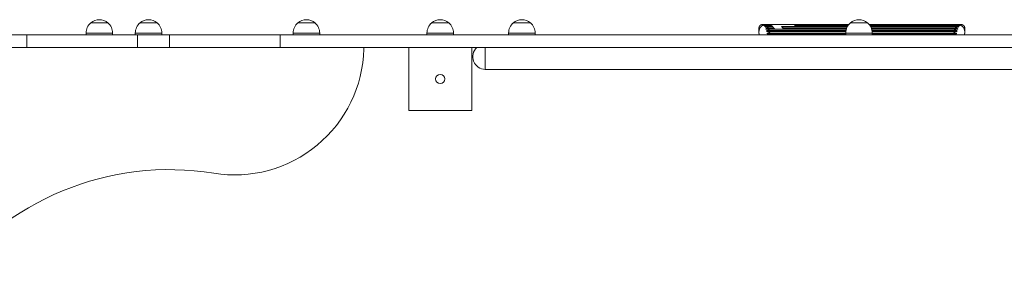
# Model space of a CAD drawing. Units: millimetres. Extents: x -4847 to 4825, y -4956 to 5454.
# Drawn here: x -1282 to 202, y 733 to 1134 of the extents above; entities that cross this region are included whole.
import ezdxf

# ---------------------------------------------------------------- set-up
doc = ezdxf.new("R2010")
doc.units = ezdxf.units.MM
doc.header["$LTSCALE"] = 20
doc.layers.add('2d', color=230, linetype='Continuous')

msp = doc.modelspace()

# ---------------------------------------------------------------- linework, layer by layer
at = {"layer": '2d', "lineweight": 0}
for p, q in [((-1175, 1128.9), (-1162, 1128.9)), ((-1162, 1128.9), (-1149, 1128.9)), ((-1100.8, 1128.9), (-1087.8, 1128.9)), ((-1087.8, 1128.9), (-1074.8, 1128.9)), ((-863, 1128.9), (-850, 1128.9)), ((-850, 1128.9), (-837, 1128.9)), ((-661.3, 1128.9), (-648.3, 1128.9)), ((-648.3, 1128.9), (-635.3, 1128.9)), ((-538.3, 1128.9), (-525.3, 1128.9)), ((-525.3, 1128.9), (-512.3, 1128.9)), ((-30.3, 1128.9), (-17.3, 1128.9)), ((-17.3, 1128.9), (-4.3, 1128.9)), ((-1182, 1113.6), (-1162, 1113.6)), ((-1182, 1110.8), (-1182, 1113.6)), ((-1162, 1113.6), (-1142, 1113.6)), ((-1142, 1110.8), (-1142, 1113.6)), ((-1107.8, 1113.6), (-1087.8, 1113.6)), ((-1107.8, 1110.8), (-1107.8, 1113.6)), ((-1087.8, 1113.6), (-1067.8, 1113.6)), ((-1067.8, 1110.8), (-1067.8, 1113.6)), ((-870, 1113.6), (-850, 1113.6)), ((-870, 1110.8), (-870, 1113.6)), ((-850, 1113.6), (-830, 1113.6)), ((-830, 1110.8), (-830, 1113.6)), ((-668.3, 1113.6), (-648.3, 1113.6)), ((-668.3, 1110.8), (-668.3, 1113.6)), ((-648.3, 1113.6), (-628.3, 1113.6)), ((-628.3, 1110.8), (-628.3, 1113.6)), ((-545.3, 1113.6), (-525.3, 1113.6)), ((-545.3, 1110.8), (-545.3, 1113.6)), ((-525.3, 1113.6), (-505.3, 1113.6)), ((-505.3, 1110.8), (-505.3, 1113.6)), ((-160.6, 1125.4), (-159.7, 1125.4)), ((-159.3, 1124.6), (-150.6, 1124.6)), ((-158, 1123), (-148.2, 1123)), ((-157.5, 1126.3), (-154.1, 1126.3)), ((-151.6, 1125.8), (-157, 1125.8)), ((-156.9, 1120.5), (-146, 1120.5)), ((-149.3, 1124.5), (-156.4, 1124.5)), ((-147.1, 1122.4), (-156.1, 1122.4)), ((-145.1, 1119.5), (-155.9, 1119.5)), ((-155.9, 1117.2), (-37, 1117.2)), ((-155.6, 1116), (-37.2, 1116)), ((-155.1, 1113.3), (-37.3, 1113.3)), ((-154.1, 1126.3), (-116.9, 1126.3)), ((-144.7, 1119.6), (-144.8, 1119.5)), ((-131.3, 1119.5), (-144.8, 1119.5)), ((-144.7, 1119.6), (-131.2, 1119.6)), ((-133.9, 1123.4), (-112.2, 1123.4)), ((-35.3, 1122.4), (-133, 1122.4)), ((-131.7, 1120.5), (-36.1, 1120.5)), ((-131.3, 1119.5), (-131.2, 1119.6)), ((-36.4, 1119.5), (-131.3, 1119.5)), ((-116.9, 1126.3), (-32.8, 1126.3)), ((-33.1, 1125.8), (-115, 1125.8)), ((-113.3, 1124.6), (-34, 1124.6)), ((-34.1, 1124.5), (-113.2, 1124.5)), ((-112.3, 1122.4), (-112.2, 1123.4)), ((-112.3, 1123), (-35, 1123)), ((-37.3, 1113.6), (-17.3, 1113.6)), ((-37.3, 1110.8), (-37.3, 1113.6)), ((-17.3, 1113.6), (2.7, 1113.6)), ((-1.9, 1126.3), (131.4, 1126.3)), ((130.8, 1125.8), (-1.5, 1125.8)), ((-0.7, 1124.6), (133.2, 1124.6)), ((130.3, 1124.5), (-0.6, 1124.5)), ((0.3, 1123), (132, 1123)), ((130, 1122.4), (0.6, 1122.4)), ((1.4, 1120.5), (130.8, 1120.5)), ((129.8, 1119.5), (1.8, 1119.5)), ((2.3, 1117.2), (129.8, 1117.2)), ((2.5, 1116), (129.6, 1116)), ((2.7, 1110.8), (2.7, 1113.6)), ((2.7, 1113.3), (129, 1113.3)), ((133.6, 1125.4), (134.5, 1125.4)), ((-1271.3, 1110.8), (-1581.4, 1110.8)), ((-1104.5, 1110.8), (-1271.3, 1110.8)), ((-1271.3, 1110.8), (-1271.3, 1091.8)), ((-1056.2, 1110.8), (-1104.5, 1110.8)), ((-1104.5, 1110.8), (-1104.5, 1091.8)), ((-889.3, 1110.8), (-1056.2, 1110.8)), ((-1056.2, 1110.8), (-1056.2, 1091.8)), ((618.1, 1110.8), (-889.3, 1110.8)), ((-889.3, 1110.8), (-889.3, 1091.8)), ((-154.9, 1112), (-37.3, 1112)), ((2.7, 1112), (128.8, 1112)), ((-1581.4, 1091.8), (-1271.3, 1091.8)), ((-1271.3, 1091.8), (-1104.5, 1091.8)), ((-1104.5, 1091.8), (-1056.2, 1091.8)), ((-1056.2, 1091.8), (-889.3, 1091.8)), ((-889.3, 1091.8), (-695.8, 1091.8)), ((-600.8, 1091.8), (618.1, 1091.8)), ((-580.4, 1077.8), (-580.4, 1091.8)), ((-580.4, 1091.8), (-580.4, 1058.8)), ((-580.4, 1058.8), (-580.4, 1077.8)), ((545.6, 1058.8), (-580.4, 1058.8))]:
    msp.add_line(p, q, dxfattribs=at)
msp.add_circle((-648.3, 1044.3), 6.97, dxfattribs=at)
for centre, radius, start, end in [((-1162, 1113.6), 20, 129.9785, 180), ((-1162, 1113.7), 20, 49.4584, 130.5416), ((-1162, 1113.6), 20, 0, 50.0215), ((-1087.8, 1113.6), 20, 129.9785, 180), ((-1087.8, 1113.7), 20, 49.4584, 130.5416), ((-1087.8, 1113.6), 20, 0, 50.0215), ((-850, 1113.6), 20, 129.9785, 180), ((-850, 1113.7), 20, 49.4584, 130.5416), ((-850, 1113.6), 20, 0, 50.0215), ((-648.3, 1113.6), 20, 129.9785, 180), ((-648.3, 1113.7), 20, 49.4584, 130.5416), ((-648.3, 1113.6), 20, 0, 50.0215), ((-525.3, 1113.6), 20, 129.9785, 180), ((-525.3, 1113.7), 20, 49.4584, 130.5416), ((-525.3, 1113.6), 20, 0, 50.0215), ((-17.3, 1113.6), 20, 129.9785, 180), ((-17.3, 1113.7), 20, 49.4584, 130.5416), ((-17.3, 1113.6), 20, 0, 50.0215), ((-958.3, 1094.6), 195, 260.7789, 358.492), ((-768.4, 1089.6), 5, 358.492, 25.0379), ((-580.4, 1077.8), 19, 132.6344, 270), ((-1056.8, 487.6), 420, 80.7789, 144.2211)]:
    msp.add_arc(centre, radius, start, end, dxfattribs=at)
for centre, major_axis, ratio, start_param, end_param in [((-154.1, 1124.3), (0, -2), 0.553344, 2.463915, 3.141593), ((-154.1, 1101.3), (0, 25), 0.553344, 6.086836, 6.283185), ((-151.6, 1123.8), (0, -2), 0.553344, 2.945243, 3.141593), ((-151.6, 1123.8), (0, -2), 0.553344, 1.996789, 2.945243), ((-154.1, 1101.3), (0, 25), 0.553344, 5.890486, 6.086836), ((-150.1, 1125.1), (0, 1), 0.553344, 1.996789, 2.151374), ((-149.3, 1122.5), (0, -2), 0.553344, 2.748894, 3.141593), ((-149.3, 1122.5), (0, -2), 0.553344, 1.800439, 2.748894), ((-154.1, 1101.3), (0, 25), 0.553344, 5.694137, 5.890486), ((-147.6, 1123.2), (0, 1), 0.553344, 1.800439, 2.512086), ((-147.1, 1120.4), (0, -2), 0.553344, 2.552544, 3.141593), ((-147.1, 1120.4), (0, -2), 0.553344, 1.60409, 2.552544), ((-154.1, 1101.3), (0, 25), 0.553344, 5.53779, 5.694137), ((-145.4, 1120.5), (0, 1), 0.553344, 1.60409, 2.85854), ((-145.1, 1117.5), (0, -2), 0.553344, 2.877242, 3.141593), ((-139.7, 1101.3), (0, 25), 0.49662, 5.694137, 5.8002), ((-139.7, 1101.3), (0, 25), 0.49662, 5.53779, 5.694137), ((-116.9, 1101.3), (0, 25), 0.407487, 6.086836, 6.283185), ((-116.9, 1101.3), (0, 25), 0.407487, 5.890486, 6.086836), ((-116.9, 1101.3), (0, 25), 0.407487, 5.8002, 5.890486)]:
    msp.add_ellipse(centre, major_axis=major_axis, ratio=ratio, start_param=start_param, end_param=end_param, dxfattribs=at)
for points, weights in [([(-157.5, 1126.3), (-163.7, 1126.3), (-168, 1121.9), (-168, 1115.8)], [1, 0.802259923436, 0.802259923436, 1]), ([(-163, 1126.3), (-166, 1126.3), (-168, 1124.2), (-168, 1121.3)], [1, 0.804737854124, 0.804737854124, 1]), ([(131.4, 1126.3), (137.6, 1126.3), (142, 1121.9), (142, 1115.7)], [1, 0.801926283767, 0.801926283767, 1]), ([(137, 1126.3), (139.9, 1126.3), (142, 1124.2), (142, 1121.3)], [1, 0.804737854124, 0.804737854124, 1])]:
    msp.add_rational_spline(points, weights, degree=3, dxfattribs=at)
for points, knots in [([(-168, 1121.3), (-168, 1121.3), (-168, 1121.3), (-168, 1121.3), (-168, 1121.3), (-168, 1121.3), (-168, 1121.3), (-168, 1121.3), (-168, 1121.3), (-168, 1121.3), (-168, 1121.3), (-168, 1121.3), (-168, 1121.2), (-168, 1121.2), (-168, 1121), (-168, 1120.6), (-168, 1120.3), (-168, 1119.7), (-168, 1119.3), (-168, 1118.6), (-168, 1118.2), (-168, 1117.4), (-168, 1117), (-168, 1116.6), (-168, 1116.4), (-168, 1116.2), (-168, 1116.1), (-168, 1115.9), (-168, 1115.9), (-168, 1115.8), (-168, 1115.8), (-168, 1115.8)], [136.26611, 136.26611, 136.26611, 136.26611, 136.886605, 136.886605, 137.262166, 137.262166, 137.637728, 137.637728, 138.388852, 138.388852, 139.891099, 139.891099, 141.393347, 141.393347, 147.402336, 147.402336, 153.411325, 153.411325, 159.420314, 159.420314, 165.429303, 165.429303, 171.438293, 171.438293, 173.879445, 173.879445, 176.320596, 176.320596, 177.541172, 177.541172, 178.067775, 178.067775, 178.067775, 178.067775]), ([(-168, 1115.8), (-168, 1115.8), (-168, 1115.7), (-168, 1115.7), (-168, 1115.6), (-168, 1115.5), (-168, 1115.4), (-168, 1115.2), (-168, 1115.1), (-168, 1115), (-168, 1114.9), (-168, 1114.9), (-168, 1114.8), (-168, 1114.7), (-168, 1114.6), (-168, 1114.5), (-168, 1114.4), (-168, 1114.3), (-168, 1114.3), (-168, 1114.1), (-168, 1114), (-168, 1113.8), (-168, 1113.7), (-168, 1113.5), (-168, 1113.4), (-168, 1113.1), (-168, 1112.9), (-168, 1112.8)], [-7.755748, -7.755748, -7.755748, -7.755748, -7.324283, -7.324283, -6.495715, -6.495715, -4.967018, -4.967018, -4.143037, -4.143037, -3.731047, -3.731047, -3.319056, -3.319056, -2.428713, -2.428713, -1.983541, -1.983541, -1.538369, -1.538369, -0.445825, -0.445825, 0.64672, 0.64672, 1.945773, 1.945773, 2.992602, 2.992602, 2.992602, 2.992602]), ([(-163, 1126.3), (-163, 1126.3), (-163, 1126.3), (-163, 1126.3), (-163, 1126.3), (-163, 1126.3), (-163, 1126.3), (-163, 1126.3), (-163, 1126.3), (-163, 1126.3), (-163, 1126.3), (-163, 1126.3), (-163, 1126.3), (-162.9, 1126.3), (-162.8, 1126.3), (-162.3, 1126.3), (-162.1, 1126.3), (-161.4, 1126.3), (-161.1, 1126.3), (-160.3, 1126.3), (-159.9, 1126.3), (-159.2, 1126.3), (-158.8, 1126.3), (-158.3, 1126.3), (-158.2, 1126.3), (-158, 1126.3), (-157.9, 1126.3), (-157.7, 1126.3), (-157.6, 1126.3), (-157.6, 1126.3), (-157.6, 1126.3), (-157.5, 1126.3)], [136.26611, 136.26611, 136.26611, 136.26611, 136.886605, 136.886605, 137.262166, 137.262166, 137.637728, 137.637728, 138.388852, 138.388852, 139.891099, 139.891099, 141.393347, 141.393347, 147.402336, 147.402336, 153.411325, 153.411325, 159.420314, 159.420314, 165.429303, 165.429303, 171.438293, 171.438293, 173.879445, 173.879445, 176.320596, 176.320596, 177.541172, 177.541172, 178.067775, 178.067775, 178.067775, 178.067775]), ([(-160.2, 1125.3), (-160.2, 1125.3), (-160.2, 1125.3), (-160.4, 1125.2), (-160.5, 1125.2), (-160.7, 1125.1), (-160.8, 1125.1), (-160.9, 1125.1), (-160.9, 1125), (-161, 1125), (-161.1, 1125), (-161.1, 1125), (-161.1, 1125), (-161.1, 1125), (-161.1, 1125), (-161.2, 1125), (-161.2, 1125), (-161.2, 1125), (-161.2, 1125), (-161.2, 1125), (-161.2, 1125), (-161.2, 1125.1), (-161.1, 1125.1), (-161, 1125.2), (-160.8, 1125.3), (-160.6, 1125.4)], [-4.365377, -4.365377, -4.365377, -4.365377, -4.326149, -4.326149, -3.486746, -3.486746, -3.027969, -3.027969, -2.722355, -2.722355, -2.403465, -2.403465, -2.218222, -2.218222, -2.109688, -2.109688, -2.014465, -2.014465, -1.897063, -1.897063, -1.68062, -1.68062, -0.937297, -0.937297, 0, 0, 0, 0]), ([(-160.6, 1125.4), (-159.6, 1126), (-158.6, 1126.3), (-157.5, 1126.3), (-157.5, 1126.3), (-157.5, 1126.3)], [-5.540604, -5.540604, -5.540604, -5.540604, 0, 0, 0.018224, 0.018224, 0.018224, 0.018224]), ([(-156.1, 1125.8), (-156.1, 1125.8), (-156.1, 1125.8), (-157.4, 1125.9), (-158.7, 1125.8), (-160, 1125.4), (-160.1, 1125.3), (-160.2, 1125.3)], [-5.776351, -5.776351, -5.776351, -5.776351, -5.761547, -5.761547, -1.949796, -1.949796, -1.62361, -1.62361, -1.62361, -1.62361]), ([(-158.8, 1124.2), (-158.9, 1124.2), (-159, 1124.2), (-159.2, 1124.1), (-159.2, 1124.1), (-159.4, 1124.1), (-159.5, 1124.1), (-159.6, 1124.1), (-159.6, 1124.1), (-159.7, 1124.1), (-159.7, 1124.1), (-159.8, 1124.1), (-159.8, 1124.1), (-159.8, 1124.1), (-159.8, 1124.1), (-159.8, 1124.1), (-159.8, 1124.1), (-159.8, 1124.1), (-159.8, 1124.2), (-159.8, 1124.2), (-159.8, 1124.3), (-159.7, 1124.4), (-159.5, 1124.5), (-159.3, 1124.6)], [-3.643101, -3.643101, -3.643101, -3.643101, -3.258003, -3.258003, -2.949052, -2.949052, -2.611757, -2.611757, -2.382039, -2.382039, -2.138736, -2.138736, -2.011283, -2.011283, -1.907731, -1.907731, -1.790572, -1.790572, -1.599126, -1.599126, -1.069302, -1.069302, 0, 0, 0, 0]), ([(-159.3, 1124.6), (-158.7, 1125), (-158.1, 1125.2), (-157, 1125.6), (-156.6, 1125.7), (-156.1, 1125.8), (-156.1, 1125.8), (-156.1, 1125.8)], [-5.282272, -5.282272, -5.282272, -5.282272, -2.530179, -2.530179, 0, 0, 0.019582, 0.019582, 0.019582, 0.019582]), ([(-154.6, 1124.4), (-154.7, 1124.4), (-154.7, 1124.4), (-155.9, 1124.6), (-157.1, 1124.6), (-158.4, 1124.3), (-158.6, 1124.3), (-158.8, 1124.2)], [-6.583753, -6.583753, -6.583753, -6.583753, -6.569763, -6.569763, -3.49736, -3.49736, -2.891885, -2.891885, -2.891885, -2.891885]), ([(-157.7, 1122.3), (-157.8, 1122.2), (-157.9, 1122.2), (-158.2, 1122.2), (-158.2, 1122.2), (-158.4, 1122.2), (-158.4, 1122.2), (-158.5, 1122.2), (-158.5, 1122.2), (-158.6, 1122.3), (-158.6, 1122.3), (-158.6, 1122.3), (-158.6, 1122.3), (-158.6, 1122.3), (-158.6, 1122.3), (-158.6, 1122.3), (-158.6, 1122.3), (-158.6, 1122.4), (-158.6, 1122.4), (-158.6, 1122.5), (-158.6, 1122.6), (-158.4, 1122.7), (-158.2, 1122.9), (-158, 1123)], [-4.434893, -4.434893, -4.434893, -4.434893, -3.567842, -3.567842, -3.083742, -3.083742, -2.765123, -2.765123, -2.509955, -2.509955, -2.292701, -2.292701, -2.170436, -2.170436, -2.066098, -2.066098, -1.938252, -1.938252, -1.705772, -1.705772, -0.899945, -0.899945, 0, 0, 0, 0]), ([(-158, 1123), (-157.7, 1123.2), (-157.4, 1123.3), (-156.6, 1123.7), (-156.2, 1123.9), (-155.4, 1124.2), (-155, 1124.3), (-154.7, 1124.4), (-154.7, 1124.4), (-154.6, 1124.4)], [-5.317359, -5.317359, -5.317359, -5.317359, -3.891287, -3.891287, -1.891919, -1.891919, 0, 0, 0.020484, 0.020484, 0.020484, 0.020484]), ([(-153.5, 1122.1), (-153.5, 1122.1), (-153.5, 1122.1), (-154.6, 1122.3), (-155.8, 1122.4), (-157.1, 1122.3), (-157.4, 1122.3), (-157.7, 1122.3)], [-6.808857, -6.808857, -6.808857, -6.808857, -6.796662, -6.796662, -4.312491, -4.312491, -3.729021, -3.729021, -3.729021, -3.729021]), ([(-156.6, 1119.5), (-156.6, 1119.5), (-156.6, 1119.5), (-156.8, 1119.5), (-156.9, 1119.5), (-157.1, 1119.5), (-157.2, 1119.5), (-157.3, 1119.5), (-157.4, 1119.6), (-157.4, 1119.6), (-157.5, 1119.6), (-157.5, 1119.7), (-157.5, 1119.7), (-157.5, 1119.7), (-157.5, 1119.7), (-157.5, 1119.7), (-157.5, 1119.7), (-157.6, 1119.8), (-157.6, 1119.8), (-157.6, 1119.8), (-157.5, 1119.8), (-157.5, 1120), (-157.4, 1120), (-157.2, 1120.2), (-157.1, 1120.3), (-156.9, 1120.5)], [-4.238845, -4.238845, -4.238845, -4.238845, -4.081552, -4.081552, -3.313537, -3.313537, -2.880502, -2.880502, -2.5859, -2.5859, -2.267229, -2.267229, -2.128478, -2.128478, -2.036268, -2.036268, -1.947257, -1.947257, -1.826967, -1.826967, -1.549435, -1.549435, -0.806469, -0.806469, 0, 0, 0, 0]), ([(-156.9, 1120.5), (-155.7, 1121.1), (-154.6, 1121.7), (-153.5, 1122), (-153.5, 1122.1), (-153.5, 1122.1)], [-5.623555, -5.623555, -5.623555, -5.623555, 0, 0, 0.021602, 0.021602, 0.021602, 0.021602]), ([(-152.5, 1118.9), (-152.5, 1118.9), (-152.5, 1118.9), (-153.6, 1119.3), (-154.8, 1119.5), (-156.2, 1119.5), (-156.4, 1119.5), (-156.6, 1119.5)], [-8.541642, -8.541642, -8.541642, -8.541642, -8.527459, -8.527459, -5.614961, -5.614961, -5.128087, -5.128087, -5.128087, -5.128087]), ([(-155.6, 1116), (-155.7, 1116), (-155.8, 1116), (-155.9, 1116.1), (-156.1, 1116.1), (-156.2, 1116.1), (-156.3, 1116.1), (-156.4, 1116.2), (-156.4, 1116.2), (-156.5, 1116.3), (-156.5, 1116.3), (-156.6, 1116.4), (-156.6, 1116.4), (-156.6, 1116.4), (-156.6, 1116.4), (-156.6, 1116.4), (-156.6, 1116.4), (-156.6, 1116.5), (-156.6, 1116.5), (-156.6, 1116.5), (-156.6, 1116.6), (-156.5, 1116.7), (-156.4, 1116.8), (-156.2, 1117), (-156.1, 1117.1), (-155.9, 1117.2)], [-3.0948, -3.0948, -3.0948, -3.0948, -2.827324, -2.827324, -2.347004, -2.347004, -2.062103, -2.062103, -1.859917, -1.859917, -1.66573, -1.66573, -1.580441, -1.580441, -1.517138, -1.517138, -1.458165, -1.458165, -1.362042, -1.362042, -1.125369, -1.125369, -0.626662, -0.626662, 0, 0, 0, 0]), ([(-155.9, 1117.2), (-154.7, 1117.8), (-153.6, 1118.5), (-152.5, 1118.9), (-152.5, 1118.9), (-152.5, 1118.9)], [-5.425567, -5.425567, -5.425567, -5.425567, 0, 0, 0.022122, 0.022122, 0.022122, 0.022122]), ([(-154.9, 1112), (-154.9, 1112), (-154.9, 1112), (-155, 1112), (-155.2, 1112.1), (-155.4, 1112.1), (-155.5, 1112.2), (-155.6, 1112.2), (-155.6, 1112.3), (-155.7, 1112.3), (-155.7, 1112.4), (-155.8, 1112.4), (-155.8, 1112.5), (-155.8, 1112.5), (-155.8, 1112.5), (-155.8, 1112.5), (-155.8, 1112.6), (-155.8, 1112.6), (-155.8, 1112.6), (-155.8, 1112.7), (-155.8, 1112.7), (-155.7, 1112.9), (-155.6, 1113), (-155.4, 1113.2), (-155.2, 1113.3), (-155.1, 1113.3)], [-3.031761, -3.031761, -3.031761, -3.031761, -2.978657, -2.978657, -2.389536, -2.389536, -2.056956, -2.056956, -1.834097, -1.834097, -1.623876, -1.623876, -1.534626, -1.534626, -1.469505, -1.469505, -1.401607, -1.401607, -1.298849, -1.298849, -1.030258, -1.030258, -0.574035, -0.574035, 0, 0, 0, 0]), ([(-151.6, 1115.2), (-151.6, 1115.2), (-151.6, 1115.2), (-152.7, 1115.6), (-153.8, 1115.9), (-155.2, 1116), (-155.4, 1116), (-155.6, 1116)], [-8.456618, -8.456618, -8.456618, -8.456618, -8.443817, -8.443817, -6.010372, -6.010372, -5.519155, -5.519155, -5.519155, -5.519155]), ([(-155.1, 1113.3), (-153.9, 1113.9), (-152.7, 1114.6), (-151.6, 1115.1), (-151.6, 1115.2), (-151.6, 1115.2)], [-5.206674, -5.206674, -5.206674, -5.206674, 0, 0, 0.022258, 0.022258, 0.022258, 0.022258]), ([(129.6, 1116), (128.9, 1116), (128.3, 1115.9), (126.9, 1115.7), (126.2, 1115.4), (125.6, 1115.2), (125.6, 1115.2), (125.6, 1115.2)], [-4.241962, -4.241962, -4.241962, -4.241962, -2.260527, -2.260527, 0, 0, 0.019248, 0.019248, 0.019248, 0.019248]), ([(125.6, 1115.2), (125.6, 1115.2), (125.6, 1115.1), (126.7, 1114.6), (127.8, 1113.9), (129, 1113.3)], [-4.483639, -4.483639, -4.483639, -4.483639, -4.464603, -4.464603, 0, 0, 0, 0]), ([(130.5, 1119.5), (130, 1119.5), (129.4, 1119.5), (128, 1119.4), (127.2, 1119.2), (126.4, 1118.9), (126.4, 1118.9), (126.4, 1118.9)], [-4.320266, -4.320266, -4.320266, -4.320266, -2.497506, -2.497506, 0, 0, 0.018422, 0.018422, 0.018422, 0.018422]), ([(126.4, 1118.9), (126.4, 1118.9), (126.4, 1118.9), (127.5, 1118.5), (128.7, 1117.8), (129.8, 1117.2)], [-4.650786, -4.650786, -4.650786, -4.650786, -4.631989, -4.631989, 0, 0, 0, 0]), ([(131.6, 1122.3), (131, 1122.4), (130.3, 1122.4), (128.9, 1122.4), (128.2, 1122.2), (127.4, 1122.1), (127.4, 1122.1), (127.4, 1122.1)], [-4.295866, -4.295866, -4.295866, -4.295866, -2.317483, -2.317483, 0, 0, 0.01761, 0.01761, 0.01761, 0.01761]), ([(127.4, 1122.1), (127.4, 1122.1), (127.4, 1122), (128.5, 1121.7), (129.7, 1121.1), (130.8, 1120.5)], [-4.816952, -4.816952, -4.816952, -4.816952, -4.798477, -4.798477, 0, 0, 0, 0]), ([(132.8, 1124.2), (132.2, 1124.4), (131.6, 1124.5), (130.2, 1124.5), (129.4, 1124.5), (128.6, 1124.4), (128.6, 1124.4), (128.6, 1124.4)], [-4.321308, -4.321308, -4.321308, -4.321308, -2.478324, -2.478324, 0, 0, 0.016855, 0.016855, 0.016855, 0.016855]), ([(128.6, 1124.4), (128.6, 1124.4), (128.6, 1124.4), (129.7, 1124.1), (130.8, 1123.6), (132, 1123)], [-4.999574, -4.999574, -4.999574, -4.999574, -4.981194, -4.981194, 0, 0, 0, 0]), ([(129, 1113.3), (129.2, 1113.2), (129.4, 1113.1), (129.6, 1112.9), (129.7, 1112.8), (129.7, 1112.7), (129.7, 1112.6), (129.7, 1112.6), (129.7, 1112.6), (129.7, 1112.5), (129.7, 1112.5), (129.7, 1112.5), (129.7, 1112.5), (129.7, 1112.4), (129.7, 1112.4), (129.7, 1112.3), (129.6, 1112.3), (129.5, 1112.2), (129.5, 1112.2), (129.3, 1112.1), (129.2, 1112.1), (129, 1112), (128.9, 1112), (128.8, 1112)], [-9.575166, -9.575166, -9.575166, -9.575166, -8.739506, -8.739506, -8.091305, -8.091305, -7.858754, -7.858754, -7.742027, -7.742027, -7.649467, -7.649467, -7.545581, -7.545581, -7.370933, -7.370933, -7.010806, -7.010806, -6.603961, -6.603961, -6.07205, -6.07205, -5.428477, -5.428477, -5.428477, -5.428477]), ([(129.8, 1117.2), (130.1, 1117.1), (130.3, 1116.9), (130.4, 1116.7), (130.5, 1116.6), (130.5, 1116.5), (130.5, 1116.5), (130.5, 1116.5), (130.5, 1116.4), (130.5, 1116.4), (130.5, 1116.4), (130.5, 1116.4), (130.5, 1116.4), (130.5, 1116.3), (130.5, 1116.3), (130.4, 1116.2), (130.4, 1116.2), (130.3, 1116.2), (130.2, 1116.1), (130.1, 1116.1), (130, 1116.1), (129.8, 1116), (129.7, 1116), (129.6, 1116)], [-9.752787, -9.752787, -9.752787, -9.752787, -8.803306, -8.803306, -8.189416, -8.189416, -7.97187, -7.97187, -7.854352, -7.854352, -7.756939, -7.756939, -7.642894, -7.642894, -7.444086, -7.444086, -7.105446, -7.105446, -6.722977, -6.722977, -6.197877, -6.197877, -5.539178, -5.539178, -5.539178, -5.539178]), ([(134.1, 1125.3), (133.7, 1125.4), (133.4, 1125.5), (132, 1125.8), (131, 1125.9), (129.9, 1125.8), (129.9, 1125.8), (129.9, 1125.8)], [-4.328088, -4.328088, -4.328088, -4.328088, -3.116017, -3.116017, 0, 0, 0.015946, 0.015946, 0.015946, 0.015946]), ([(129.9, 1125.8), (129.9, 1125.8), (129.9, 1125.8), (131, 1125.7), (132.1, 1125.2), (133.2, 1124.6)], [-4.968593, -4.968593, -4.968593, -4.968593, -4.951335, -4.951335, 0, 0, 0, 0]), ([(130.8, 1120.5), (131.1, 1120.3), (131.2, 1120.2), (131.4, 1120), (131.4, 1120), (131.5, 1119.9), (131.5, 1119.8), (131.5, 1119.8), (131.5, 1119.8), (131.5, 1119.7), (131.5, 1119.7), (131.5, 1119.7), (131.5, 1119.7), (131.5, 1119.7), (131.5, 1119.7), (131.4, 1119.6), (131.4, 1119.6), (131.3, 1119.6), (131.2, 1119.5), (131.1, 1119.5), (131.1, 1119.5), (130.9, 1119.5), (130.7, 1119.5), (130.6, 1119.5), (130.5, 1119.5), (130.5, 1119.5)], [-11.125223, -11.125223, -11.125223, -11.125223, -9.689728, -9.689728, -8.9952, -8.9952, -8.555525, -8.555525, -8.38176, -8.38176, -8.261895, -8.261895, -8.143193, -8.143193, -7.974304, -7.974304, -7.604456, -7.604456, -7.2247, -7.2247, -6.753077, -6.753077, -5.941711, -5.941711, -5.677009, -5.677009, -5.677009, -5.677009]), ([(131.4, 1126.3), (131.5, 1126.3), (131.7, 1126.3), (132.1, 1126.3), (132.4, 1126.3), (133.1, 1126.3), (133.5, 1126.3), (134.3, 1126.3), (134.7, 1126.3), (135.4, 1126.3), (135.7, 1126.3), (136.2, 1126.3), (136.3, 1126.3), (136.5, 1126.3), (136.6, 1126.3), (136.8, 1126.3), (136.8, 1126.3), (136.9, 1126.3), (136.9, 1126.3), (136.9, 1126.3), (136.9, 1126.3), (137, 1126.3), (137, 1126.3), (137, 1126.3), (137, 1126.3), (137, 1126.3), (137, 1126.3), (137, 1126.3), (137, 1126.3), (137, 1126.3), (137, 1126.3), (137, 1126.3)], [86.615926, 86.615926, 86.615926, 86.615926, 89.49609, 89.49609, 95.518251, 95.518251, 101.540412, 101.540412, 107.562573, 107.562573, 113.584734, 113.584734, 116.595814, 116.595814, 119.606894, 119.606894, 121.112435, 121.112435, 122.617975, 122.617975, 124.123515, 124.123515, 125.629055, 125.629055, 127.134595, 127.134595, 127.51098, 127.51098, 127.887366, 127.887366, 128.50922, 128.50922, 128.50922, 128.50922]), ([(131.4, 1126.3), (131.4, 1126.3), (131.4, 1126.3), (132.5, 1126.3), (133.5, 1126), (134.5, 1125.4)], [-4.924197, -4.924197, -4.924197, -4.924197, -4.908063, -4.908063, 0, 0, 0, 0]), ([(132, 1123), (132.2, 1122.8), (132.4, 1122.7), (132.5, 1122.6), (132.5, 1122.5), (132.6, 1122.4), (132.6, 1122.4), (132.6, 1122.4), (132.6, 1122.4), (132.6, 1122.3), (132.6, 1122.3), (132.6, 1122.3), (132.6, 1122.3), (132.6, 1122.3), (132.5, 1122.3), (132.5, 1122.2), (132.5, 1122.2), (132.4, 1122.2), (132.3, 1122.2), (132.2, 1122.2), (132.2, 1122.2), (132, 1122.2), (131.8, 1122.2), (131.7, 1122.2), (131.6, 1122.3), (131.6, 1122.3)], [-11.32369, -11.32369, -11.32369, -11.32369, -9.727659, -9.727659, -9.096475, -9.096475, -8.685182, -8.685182, -8.514503, -8.514503, -8.393947, -8.393947, -8.272306, -8.272306, -8.095306, -8.095306, -7.739339, -7.739339, -7.365191, -7.365191, -6.894297, -6.894297, -6.080554, -6.080554, -5.787421, -5.787421, -5.787421, -5.787421]), ([(133.2, 1124.6), (133.4, 1124.5), (133.6, 1124.4), (133.7, 1124.3), (133.8, 1124.2), (133.8, 1124.2), (133.8, 1124.1), (133.8, 1124.1), (133.8, 1124.1), (133.7, 1124.1), (133.7, 1124.1), (133.7, 1124.1), (133.7, 1124.1), (133.7, 1124.1), (133.7, 1124.1), (133.6, 1124.1), (133.6, 1124.1), (133.5, 1124.1), (133.4, 1124.1), (133.3, 1124.1), (133.2, 1124.1), (133, 1124.2), (132.9, 1124.2), (132.8, 1124.2)], [-5.821858, -5.821858, -5.821858, -5.821858, -5.009652, -5.009652, -4.497621, -4.497621, -4.324997, -4.324997, -4.226586, -4.226586, -4.142472, -4.142472, -4.041188, -4.041188, -3.860481, -3.860481, -3.627265, -3.627265, -3.365252, -3.365252, -2.967968, -2.967968, -2.421835, -2.421835, -2.421835, -2.421835]), ([(134.5, 1125.4), (134.7, 1125.3), (134.9, 1125.2), (135, 1125.1), (135, 1125.1), (135.1, 1125.1), (135.1, 1125.1), (135.1, 1125), (135.1, 1125), (135.1, 1125), (135, 1125), (135, 1125), (135, 1125), (135, 1125), (135, 1125), (135, 1125), (134.9, 1125), (134.9, 1125), (134.8, 1125), (134.7, 1125.1), (134.7, 1125.1), (134.5, 1125.1), (134.4, 1125.2), (134.2, 1125.2), (134.2, 1125.3), (134.1, 1125.3)], [-2.929085, -2.929085, -2.929085, -2.929085, -2.240859, -2.240859, -1.949993, -1.949993, -1.760519, -1.760519, -1.682405, -1.682405, -1.627718, -1.627718, -1.573103, -1.573103, -1.494886, -1.494886, -1.339551, -1.339551, -1.186464, -1.186464, -0.997741, -0.997741, -0.666406, -0.666406, -0.470427, -0.470427, -0.470427, -0.470427]), ([(142, 1115.7), (142, 1115.8), (142, 1116), (142, 1116.4), (142, 1116.7), (142, 1117.4), (142, 1117.8), (142, 1118.6), (142, 1118.9), (142, 1119.7), (142, 1120), (142, 1120.5), (142, 1120.6), (142, 1120.8), (142, 1120.9), (142, 1121.1), (142, 1121.1), (142, 1121.2), (142, 1121.2), (142, 1121.2), (142, 1121.2), (142, 1121.3), (142, 1121.3), (142, 1121.3), (142, 1121.3), (142, 1121.3), (142, 1121.3), (142, 1121.3), (142, 1121.3), (142, 1121.3), (142, 1121.3), (142, 1121.3)], [86.615926, 86.615926, 86.615926, 86.615926, 89.49609, 89.49609, 95.518251, 95.518251, 101.540412, 101.540412, 107.562573, 107.562573, 113.584734, 113.584734, 116.595814, 116.595814, 119.606894, 119.606894, 121.112435, 121.112435, 122.617975, 122.617975, 124.123515, 124.123515, 125.629055, 125.629055, 127.134595, 127.134595, 127.51098, 127.51098, 127.887366, 127.887366, 128.50922, 128.50922, 128.50922, 128.50922]), ([(142, 1112.8), (142, 1112.9), (142, 1113), (142, 1113.2), (142, 1113.3), (142, 1113.6), (142, 1113.7), (142, 1114), (142, 1114.2), (142, 1114.6), (142, 1114.8), (142, 1115), (142, 1115.1), (142, 1115.2), (142, 1115.3), (142, 1115.5), (142, 1115.6), (142, 1115.7), (142, 1115.7), (142, 1115.7)], [76.54894, 76.54894, 76.54894, 76.54894, 77.17947, 77.17947, 78.042656, 78.042656, 78.905842, 78.905842, 80.687508, 80.687508, 82.514025, 82.514025, 83.434622, 83.434622, 84.35522, 84.35522, 86.114235, 86.114235, 86.615926, 86.615926, 86.615926, 86.615926]), ([(-151, 1110.8), (-151, 1110.8), (-151, 1110.8), (-152, 1111.3), (-153.1, 1111.7), (-154.4, 1112), (-154.6, 1112), (-154.9, 1112)], [-9.272699, -9.272699, -9.272699, -9.272699, -9.259181, -9.259181, -6.801869, -6.801869, -6.286474, -6.286474, -6.286474, -6.286474]), ([(-151.1, 1110.8), (-151.1, 1110.8), (-151, 1110.8), (-151, 1110.8), (-151, 1110.8), (-151, 1110.8)], [-0.1655466, -0.1655466, -0.1655466, -0.1655466, 0, 0, 0.0221899, 0.0221899, 0.0221899, 0.0221899]), ([(128.8, 1112), (128.8, 1112), (128.7, 1112), (127.4, 1111.8), (126.1, 1111.4), (124.9, 1110.8), (124.9, 1110.8), (124.9, 1110.8)], [-4.452254, -4.452254, -4.452254, -4.452254, -4.275457, -4.275457, 0, 0, 0.020074, 0.020074, 0.020074, 0.020074]), ([(124.9, 1110.8), (124.9, 1110.8), (124.9, 1110.8), (125, 1110.8), (125, 1110.8), (125, 1110.8)], [-4.3315953, -4.3315953, -4.3315953, -4.3315953, -4.3124103, -4.3124103, -4.1692877, -4.1692877, -4.1692877, -4.1692877]), ([(-695.8, 1091.8), (-695.3, 1091.8), (-694.7, 1091.8), (-692.7, 1091.8), (-691.2, 1091.8), (-688.9, 1091.8), (-687.9, 1091.8), (-686, 1091.8), (-684.9, 1091.8), (-682.8, 1091.8), (-681.8, 1091.8), (-679.6, 1091.8), (-678.6, 1091.8), (-675.4, 1091.8), (-673.1, 1091.8), (-668.3, 1091.8), (-665.8, 1091.8), (-660.7, 1091.8), (-658.2, 1091.8), (-653.2, 1091.8), (-650.7, 1091.8), (-646, 1091.8), (-643.5, 1091.8), (-638.5, 1091.8), (-635.9, 1091.8), (-630.9, 1091.8), (-628.4, 1091.8), (-623.6, 1091.8), (-621.2, 1091.8), (-618.1, 1091.8), (-617, 1091.8), (-614.9, 1091.8), (-613.8, 1091.8), (-611.7, 1091.8), (-610.7, 1091.8), (-608.7, 1091.8), (-607.8, 1091.8), (-605.4, 1091.8), (-603.9, 1091.8), (-601.9, 1091.8), (-601.4, 1091.8), (-600.8, 1091.8)], [150.833992, 150.833992, 150.833992, 150.833992, 152.856528, 152.856528, 158.157869, 158.157869, 161.442525, 161.442525, 164.727181, 164.727181, 168.011837, 168.011837, 171.296493, 171.296493, 178.383754, 178.383754, 185.471014, 185.471014, 192.558275, 192.558275, 199.645535, 199.645535, 206.732796, 206.732796, 213.820056, 213.820056, 220.907317, 220.907317, 227.994577, 227.994577, 231.279233, 231.279233, 234.563889, 234.563889, 237.848545, 237.848545, 241.133201, 241.133201, 246.434542, 246.434542, 248.457078, 248.457078, 248.457078, 248.457078]), ([(-695.8, 996.8), (-695.8, 997.3), (-695.8, 997.9), (-695.8, 999.9), (-695.8, 1001.4), (-695.8, 1003.7), (-695.8, 1004.7), (-695.8, 1006.6), (-695.8, 1007.7), (-695.8, 1009.8), (-695.8, 1010.8), (-695.8, 1013), (-695.8, 1014), (-695.8, 1017.2), (-695.8, 1019.5), (-695.8, 1024.3), (-695.8, 1026.8), (-695.8, 1031.9), (-695.8, 1034.4), (-695.8, 1039.4), (-695.8, 1041.9), (-695.8, 1046.6), (-695.8, 1049.1), (-695.8, 1054.1), (-695.8, 1056.7), (-695.8, 1061.7), (-695.8, 1064.2), (-695.8, 1069), (-695.8, 1071.4), (-695.8, 1074.5), (-695.8, 1075.6), (-695.8, 1077.7), (-695.8, 1078.7), (-695.8, 1080.9), (-695.8, 1081.9), (-695.8, 1083.9), (-695.8, 1084.8), (-695.8, 1087.2), (-695.8, 1088.7), (-695.8, 1090.7), (-695.8, 1091.2), (-695.8, 1091.8)], [150.833992, 150.833992, 150.833992, 150.833992, 152.856528, 152.856528, 158.157869, 158.157869, 161.442525, 161.442525, 164.727181, 164.727181, 168.011837, 168.011837, 171.296493, 171.296493, 178.383754, 178.383754, 185.471014, 185.471014, 192.558275, 192.558275, 199.645535, 199.645535, 206.732796, 206.732796, 213.820056, 213.820056, 220.907317, 220.907317, 227.994577, 227.994577, 231.279233, 231.279233, 234.563889, 234.563889, 237.848545, 237.848545, 241.133201, 241.133201, 246.434542, 246.434542, 248.457078, 248.457078, 248.457078, 248.457078]), ([(-600.8, 1091.8), (-600.8, 1091.2), (-600.8, 1090.7), (-600.8, 1088.7), (-600.8, 1087.2), (-600.8, 1084.8), (-600.8, 1083.9), (-600.8, 1081.9), (-600.8, 1080.9), (-600.8, 1078.7), (-600.8, 1077.7), (-600.8, 1075.6), (-600.8, 1074.5), (-600.8, 1071.4), (-600.8, 1069), (-600.8, 1064.2), (-600.8, 1061.7), (-600.8, 1056.7), (-600.8, 1054.1), (-600.8, 1049.1), (-600.8, 1046.6), (-600.8, 1041.9), (-600.8, 1039.4), (-600.8, 1034.4), (-600.8, 1031.9), (-600.8, 1026.8), (-600.8, 1024.3), (-600.8, 1019.5), (-600.8, 1017.2), (-600.8, 1014), (-600.8, 1013), (-600.8, 1010.8), (-600.8, 1009.8), (-600.8, 1007.7), (-600.8, 1006.6), (-600.8, 1004.7), (-600.8, 1003.7), (-600.8, 1001.4), (-600.8, 999.9), (-600.8, 997.9), (-600.8, 997.3), (-600.8, 996.8)], [150.833992, 150.833992, 150.833992, 150.833992, 152.856528, 152.856528, 158.157869, 158.157869, 161.442525, 161.442525, 164.727181, 164.727181, 168.011837, 168.011837, 171.296493, 171.296493, 178.383754, 178.383754, 185.471014, 185.471014, 192.558275, 192.558275, 199.645535, 199.645535, 206.732796, 206.732796, 213.820056, 213.820056, 220.907317, 220.907317, 227.994577, 227.994577, 231.279233, 231.279233, 234.563889, 234.563889, 237.848545, 237.848545, 241.133201, 241.133201, 246.434542, 246.434542, 248.457078, 248.457078, 248.457078, 248.457078]), ([(-600.8, 996.8), (-601.4, 996.8), (-601.9, 996.8), (-603.9, 996.8), (-605.4, 996.8), (-607.8, 996.8), (-608.7, 996.8), (-610.7, 996.8), (-611.7, 996.8), (-613.8, 996.8), (-614.9, 996.8), (-617, 996.8), (-618.1, 996.8), (-621.2, 996.8), (-623.6, 996.8), (-628.4, 996.8), (-630.9, 996.8), (-635.9, 996.8), (-638.5, 996.8), (-643.5, 996.8), (-646, 996.8), (-650.7, 996.8), (-653.2, 996.8), (-658.2, 996.8), (-660.7, 996.8), (-665.8, 996.8), (-668.3, 996.8), (-673.1, 996.8), (-675.4, 996.8), (-678.6, 996.8), (-679.6, 996.8), (-681.8, 996.8), (-682.8, 996.8), (-684.9, 996.8), (-686, 996.8), (-687.9, 996.8), (-688.9, 996.8), (-691.2, 996.8), (-692.7, 996.8), (-694.7, 996.8), (-695.3, 996.8), (-695.8, 996.8)], [150.833992, 150.833992, 150.833992, 150.833992, 152.856528, 152.856528, 158.157869, 158.157869, 161.442525, 161.442525, 164.727181, 164.727181, 168.011837, 168.011837, 171.296493, 171.296493, 178.383754, 178.383754, 185.471014, 185.471014, 192.558275, 192.558275, 199.645535, 199.645535, 206.732796, 206.732796, 213.820056, 213.820056, 220.907317, 220.907317, 227.994577, 227.994577, 231.279233, 231.279233, 234.563889, 234.563889, 237.848545, 237.848545, 241.133201, 241.133201, 246.434542, 246.434542, 248.457078, 248.457078, 248.457078, 248.457078])]:
    msp.add_open_spline(points, degree=3, knots=knots, dxfattribs=at)
for points in [[(-168, 1112.8), (-168, 1112.8), (-168, 1112.8), (-167.7, 1112.8)], [(-167.7, 1112.8), (-167.7, 1112.1), (-167.7, 1111.5), (-167.7, 1110.8)], [(141.7, 1112.8), (141.9, 1112.8), (142, 1112.8), (142, 1112.8)], [(141.7, 1110.8), (141.7, 1111.5), (141.7, 1112.1), (141.7, 1112.8)]]:
    msp.add_open_spline(points, degree=3, dxfattribs=at)

doc.saveas('drawing.dxf')
